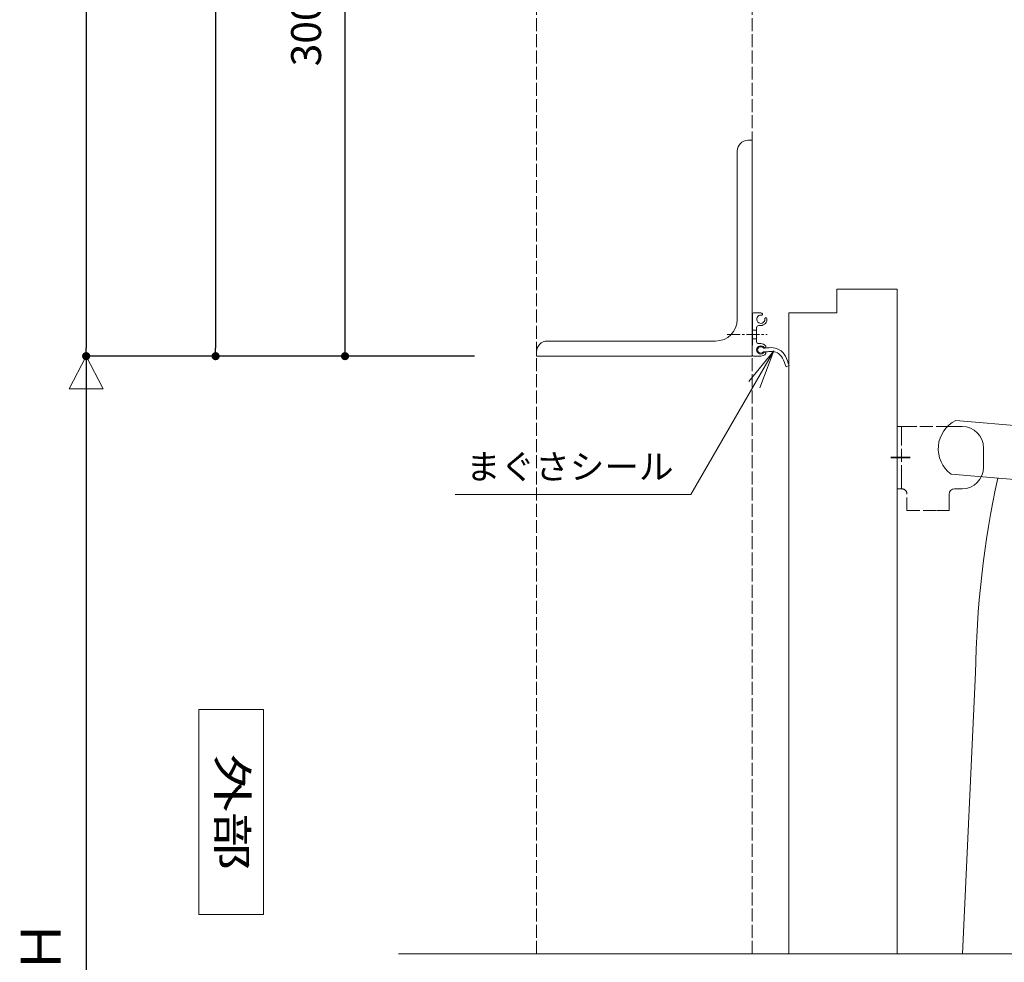
# Model space of a CAD drawing. Units: millimetres. Extents: x 17708 to 24448, y 159 to 1498.
# Drawn here: x 22723 to 23179, y 427 to 864 of the extents above; entities that cross this region are included whole.
import ezdxf
from ezdxf.enums import TextEntityAlignment as Align

# ---------------------------------------------------------------- set-up
doc = ezdxf.new("R2010")
doc.units = ezdxf.units.MM
for name, pattern in [('AM_ISO08W050', [144, 96, -12, 24, -12]), ('line_font17', [9, 6, -1, 1, -1]), ('SXF_破線', [7.5, 6, -1.5])]:
    doc.linetypes.add(name, pattern=pattern)
for name, color, linetype, lineweight in [('寸法', 7, 'Continuous', 13), ('文字', 7, 'Continuous', 13), ('本体-SS芯', 7, 'Continuous', 13), ('構造体', 7, 'Continuous', 13)]:
    doc.layers.add(name, color=color, linetype=linetype, lineweight=lineweight)
doc.styles.add('@ＭＳ ゴシック', font='txt')
doc.styles.add('ＭＳ ゴシック', font='txt')
doc.dimstyles.new('DimStyle', dxfattribs={"dimtxt": 2.5, "dimasz": 2.5, "dimexe": 1.25, "dimexo": 0.625, "dimgap": 0, "dimtad": 1, "dimdsep": 46, "dimtxsty": 'Standard', "dimsah": 1, "dimcen": 2.5, "dimadec": 0, "dimazin": 0, "dimtfac": 1, "dimtmove": 2, "dimatfit": 3, "dimfxl": 1, "dimarcsym": 2})

# ---------------------------------------------------------------- blocks, each defined once
blk = doc.blocks.new('_Dot')
at = {"color": 0, "linetype": 'ByBlock', "lineweight": -2}
blk.add_line((-0.5, 0), (-1, 0), dxfattribs=at)
at = {"color": 0, "linetype": 'ByBlock', "const_width": 0.5}
blk.add_lwpolyline([(-0.25, 0, 1), (0.25, 0, 1)], format="xyb", close=True, dxfattribs=at)
blk = doc.blocks.new('*D6')
at = {"layer": 'Defpoints', "color": 0}
for p in [(22983.51, 1108.06), (22813.54, 708.06), (22933.54, 708.06)]:
    blk.add_point(p, dxfattribs=at)
at = {"layer": '寸法', "color": 0, "linetype": 'Continuous', "lineweight": -2}
blk.add_line((22813.54, 1104.31), (22813.54, 711.81), dxfattribs=at)
at = {"layer": '寸法', "color": 0, "lineweight": -2, "xscale": 3.75, "yscale": 3.75, "zscale": 3.75}
for p, rotation in [((22813.54, 1108.06), 90), ((22813.54, 708.06), 270)]:
    blk.add_blockref('_Dot', p, dxfattribs=dict(at, rotation=rotation))
at = {"layer": '寸法', "color": 0, "lineweight": 13, "insert": (22797.28, 908.06), "char_height": 13.852, "attachment_point": 5, "rotation": 90, "style": 'ＭＳ ゴシック'}
blk.add_mtext('400', dxfattribs=at)
blk = doc.blocks.new('*D7')
at = {"layer": 'Defpoints', "color": 0}
for p in [(22998.82, 1248.06), (22753.54, 708.06), (22998.82, 708.06)]:
    blk.add_point(p, dxfattribs=at)
at = {"layer": '寸法', "color": 0, "linetype": 'Continuous', "lineweight": -2}
for p, q in [((22933.54, 1248.06), (22753.54, 1248.06)), ((22753.54, 1244.31), (22753.54, 711.81)), ((22933.54, 708.06), (22753.54, 708.06))]:
    blk.add_line(p, q, dxfattribs=at)
at = {"layer": '寸法', "color": 0, "lineweight": -2, "xscale": 3.75, "yscale": 3.75, "zscale": 3.75}
for p, rotation in [((22753.54, 1248.06), 90), ((22753.54, 708.06), 270)]:
    blk.add_blockref('_Dot', p, dxfattribs=dict(at, rotation=rotation))
at = {"layer": '寸法', "color": 0, "lineweight": 13, "insert": (22737.28, 978.06), "char_height": 13.8516, "attachment_point": 5, "rotation": 90, "style": 'ＭＳ ゴシック'}
blk.add_mtext('ヘッドルーム寸法540以上', dxfattribs=at)
blk = doc.blocks.new('*D8')
at = {"layer": 'Defpoints', "color": 0}
for p in [(22753.54, 708.06), (22753.54, 160.82), (22778.83, 160.82)]:
    blk.add_point(p, dxfattribs=at)
at = {"layer": '寸法', "color": 0, "linetype": 'Continuous', "lineweight": -2}
blk.add_line((22753.54, 704.31), (22753.54, 164.57), dxfattribs=at)
at = {"layer": '寸法', "color": 0, "lineweight": -2, "xscale": 3.75, "yscale": 3.75, "zscale": 3.75}
for p, rotation in [((22753.54, 708.06), 90), ((22753.54, 160.82), 270)]:
    blk.add_blockref('_Dot', p, dxfattribs=dict(at, rotation=rotation))
at = {"layer": '寸法', "color": 0, "lineweight": 13, "insert": (22734.85, 434.44), "char_height": 18.47, "attachment_point": 5, "rotation": 90, "style": 'ＭＳ ゴシック'}
blk.add_mtext('Ｈ', dxfattribs=at)
blk = doc.blocks.new('*D9')
at = {"layer": 'Defpoints', "color": 0}
for p in [(22873.54, 1008.03), (23062.3, 1008.03), (22933.54, 708.06)]:
    blk.add_point(p, dxfattribs=at)
at = {"layer": '寸法', "color": 0, "linetype": 'Continuous', "lineweight": -2}
for p, q in [((22933.54, 1008.03), (22873.54, 1008.03)), ((22873.54, 711.81), (22873.54, 1004.28))]:
    blk.add_line(p, q, dxfattribs=at)
at = {"layer": '寸法', "color": 0, "lineweight": -2, "xscale": 3.75, "yscale": 3.75, "zscale": 3.75}
for p, rotation in [((22873.54, 1008.03), 90), ((22873.54, 708.06), 270)]:
    blk.add_blockref('_Dot', p, dxfattribs=dict(at, rotation=rotation))
at = {"layer": '寸法', "color": 0, "lineweight": 13, "insert": (22857.28, 858.04), "char_height": 13.852, "attachment_point": 5, "rotation": 90, "style": 'ＭＳ ゴシック'}
blk.add_mtext('300', dxfattribs=at)
blk = doc.blocks.new('*D12')
at = {"layer": 'Defpoints', "color": 0}
for p in [(23129.6, 745.17), (23130.1, 190.84), (23429.07, 190.84)]:
    blk.add_point(p, dxfattribs=at)
at = {"layer": '寸法', "color": 0, "linetype": 'Continuous', "lineweight": -2}
for p, q in [((23353.57, 745.17), (23429.07, 745.17)), ((23429.07, 741.42), (23429.07, 194.59)), ((23354.07, 190.84), (23429.07, 190.84))]:
    blk.add_line(p, q, dxfattribs=at)
at = {"layer": '寸法', "color": 0, "lineweight": -2, "xscale": 3.75, "yscale": 3.75, "zscale": 3.75}
for p, rotation in [((23429.07, 745.17), 90), ((23429.07, 190.84), 270)]:
    blk.add_blockref('_Dot', p, dxfattribs=dict(at, rotation=rotation))
at = {"layer": '寸法', "color": 0, "lineweight": 13, "insert": (23415.52, 468), "char_height": 11.543, "attachment_point": 5, "rotation": 90, "style": 'ＭＳ ゴシック'}
blk.add_mtext('パネルh', dxfattribs=at)

msp = doc.modelspace()

# ---------------------------------------------------------------- linework, layer by layer
at = {"layer": '寸法', "color": 4, "linetype": 'Continuous', "lineweight": 13}
for p, q in [((22753.54, 708.06), (22745.65, 692.94)), ((22753.54, 708.06), (22761.43, 692.94)), ((22745.65, 692.94), (22761.43, 692.94))]:
    msp.add_line(p, q, dxfattribs=at)
at = {"layer": '文字', "color": 4, "linetype": 'Continuous', "lineweight": 13}
for p, q in [((22835.8, 544.36), (22805.8, 544.36)), ((22805.8, 544.36), (22805.8, 449.36)), ((22835.8, 544.36), (22835.8, 449.36)), ((22835.8, 449.36), (22805.8, 449.36))]:
    msp.add_line(p, q, dxfattribs=at)
at = {"layer": '文字', "color": 4, "linetype": 'Continuous', "lineweight": 13, "flags": 128}
for points in [[(23072.26, 710.46), (23033.87, 643.97), (22924.56, 643.97)], [(23060.66, 696.37), (23072.26, 710.46), (23065.86, 693.37)]]:
    msp.add_lwpolyline(points, dxfattribs=at)
at = {"layer": '本体-SS芯', "color": 7, "linetype": 'Continuous', "lineweight": 13}
for p, q in [((23101.42, 739.15), (23129.5, 739.15)), ((23101.42, 739.15), (23101.42, 728.06)), ((23129.5, 739.15), (23129.5, 679.15)), ((23129.5, 739.15), (23129.5, 693.32)), ((23101.42, 728.06), (23079.3, 728.06)), ((23079.3, 682.19), (23079.3, 728.06)), ((23129.5, 431.15), (23129.5, 693.28)), ((23079.3, 431.15), (23079.3, 682.19)), ((23159.5, 675.51), (23150.69, 675.51)), ((23169.5, 656.61), (23169.5, 665.51)), ((23153.5, 643.61), (23153.5, 644.11)), ((23153.5, 643.61), (23153.5, 636.61)), ((23156, 646.61), (23159.5, 646.61)), ((23153.5, 636.61), (23147.83, 636.61)), ((22898.29, 431.15), (23253.05, 431.15))]:
    msp.add_line(p, q, dxfattribs=at)
at = {"layer": '本体-SS芯', "color": 6, "linetype": 'Continuous', "lineweight": 13}
for p, q in [((23062.32, 720.05), (23062.32, 727.55)), ((23066.22, 728.05), (23062.82, 728.05)), ((23064.32, 714.55), (23064.32, 721.55)), ((23064.32, 714.85), (23064.32, 721.25)), ((23066.22, 722.25), (23065.32, 722.25)), ((23062.31, 720.05), (23064.32, 720.05)), ((23062.32, 720.05), (23062.32, 716.05)), ((23062.31, 708.55), (23062.31, 716.05)), ((23062.32, 713.07), (23062.32, 716.05)), ((23062.38, 716.05), (23064.32, 716.05)), ((23066.22, 713.85), (23065.32, 713.85)), ((23069.37, 711.91), (23070.15, 711.98)), ((23070.15, 711.98), (23071.02, 712.01)), ((23071.02, 712.01), (23071.95, 711.96)), ((23071.95, 711.96), (23072.91, 711.81)), ((23066.22, 708.05), (23062.82, 708.05)), ((23067.42, 711.85), (23067.54, 711.82)), ((23067.42, 710.05), (23067.56, 710.03)), ((23067.54, 711.82), (23067.7, 711.8)), ((23067.56, 710.03), (23067.73, 710.02)), ((23067.7, 711.8), (23067.93, 711.79)), ((23067.73, 710.02), (23067.97, 710.01)), ((23067.93, 711.79), (23068.27, 711.8)), ((23067.97, 710.01), (23068.29, 710.03)), ((23068.27, 711.8), (23068.74, 711.84)), ((23068.29, 710.03), (23068.74, 710.06)), ((23068.74, 711.84), (23069.37, 711.91)), ((23068.74, 710.06), (23069.33, 710.12)), ((23069.33, 710.12), (23070.03, 710.18)), ((23070.03, 710.18), (23070.81, 710.22)), ((23070.81, 710.22), (23071.63, 710.2)), ((23071.63, 710.2), (23072.44, 710.1)), ((23072.44, 710.1), (23073.23, 709.89)), ((23072.91, 711.81), (23073.86, 711.5)), ((23073.23, 709.89), (23073.96, 709.57)), ((23073.86, 711.5), (23074.78, 711.06)), ((23073.96, 709.57), (23074.65, 709.13)), ((23074.65, 709.13), (23075.27, 708.57)), ((23074.78, 711.06), (23075.64, 710.49)), ((23075.27, 708.57), (23075.84, 707.88)), ((23075.64, 710.49), (23076.43, 709.78)), ((23075.84, 707.88), (23076.34, 707.07)), ((23076.43, 709.78), (23077.12, 708.96)), ((23077.12, 708.96), (23077.69, 708.03)), ((23077.69, 708.03), (23078.18, 707.01)), ((23076.34, 707.07), (23076.78, 706.16)), ((23076.78, 706.16), (23077.19, 705.17)), ((23077.19, 705.17), (23077.56, 704.13)), ((23077.56, 704.13), (23077.92, 703.06)), ((23077.92, 703.06), (23079.31, 703.65)), ((23078.18, 707.01), (23078.59, 705.93)), ((23078.59, 705.93), (23078.96, 704.8)), ((23078.96, 704.8), (23079.31, 703.65))]:
    msp.add_line(p, q, dxfattribs=at)
at = {"layer": '本体-SS芯', "color": 4, "linetype": 'line_font17', "lineweight": 13}
msp.add_line((23050.61, 718.05), (23069.22, 718.05), dxfattribs=at)
at = {"layer": '本体-SS芯', "color": 7, "linetype": 'SXF_破線', "lineweight": 13}
for p, q in [((23129.5, 670.51), (23129.5, 675.51)), ((23131.5, 675.51), (23129.5, 675.51)), ((23131.5, 675.51), (23131.5, 670.51)), ((23132.5, 675.51), (23131.5, 675.51)), ((23132.5, 675.51), (23150.69, 675.51)), ((23129.5, 670.51), (23129.5, 651.61)), ((23131.5, 651.61), (23131.5, 670.51)), ((23129.5, 646.61), (23129.5, 651.61)), ((23131.5, 651.61), (23131.5, 646.61)), ((23131.5, 646.61), (23129.5, 646.61)), ((23131.5, 646.61), (23131.51, 646.61)), ((23131.5, 646.61), (23131.55, 646.61)), ((23131.51, 646.61), (23131.51, 646.61)), ((23131.51, 646.61), (23131.52, 646.61)), ((23131.52, 646.61), (23131.54, 646.61)), ((23131.54, 646.61), (23131.56, 646.61)), ((23131.55, 646.61), (23131.59, 646.61)), ((23131.56, 646.61), (23131.58, 646.61)), ((23131.58, 646.61), (23131.61, 646.61)), ((23131.59, 646.61), (23131.63, 646.61)), ((23131.61, 646.61), (23131.64, 646.61)), ((23131.63, 646.61), (23131.67, 646.61)), ((23131.64, 646.61), (23131.68, 646.6)), ((23131.67, 646.61), (23131.72, 646.6)), ((23131.68, 646.6), (23131.72, 646.6)), ((23131.72, 646.6), (23131.76, 646.6)), ((23131.72, 646.6), (23131.76, 646.6)), ((23131.76, 646.6), (23131.81, 646.59)), ((23131.76, 646.6), (23131.8, 646.59)), ((23131.8, 646.59), (23131.84, 646.59)), ((23131.81, 646.59), (23131.85, 646.59)), ((23131.84, 646.59), (23131.89, 646.58)), ((23131.85, 646.59), (23131.91, 646.58)), ((23131.89, 646.58), (23131.93, 646.57)), ((23131.91, 646.58), (23131.96, 646.57)), ((23131.93, 646.57), (23131.97, 646.57)), ((23131.96, 646.57), (23132.02, 646.56)), ((23131.97, 646.57), (23132.02, 646.56)), ((23132.02, 646.56), (23132.08, 646.54)), ((23132.02, 646.56), (23132.06, 646.55)), ((23132.06, 646.55), (23132.1, 646.54)), ((23132.08, 646.54), (23132.14, 646.53)), ((23132.1, 646.54), (23132.14, 646.53)), ((23132.14, 646.53), (23132.2, 646.51)), ((23132.14, 646.53), (23132.18, 646.52)), ((23132.18, 646.52), (23132.23, 646.5)), ((23132.2, 646.51), (23132.26, 646.49)), ((23132.23, 646.5), (23132.27, 646.49)), ((23132.26, 646.49), (23132.32, 646.47)), ((23132.27, 646.49), (23132.31, 646.48)), ((23132.31, 646.48), (23132.35, 646.46)), ((23132.32, 646.47), (23132.38, 646.45)), ((23132.35, 646.46), (23132.39, 646.45)), ((23132.38, 646.45), (23132.44, 646.43)), ((23132.39, 646.45), (23132.43, 646.43)), ((23132.43, 646.43), (23132.47, 646.42)), ((23132.44, 646.43), (23132.5, 646.4)), ((23132.47, 646.42), (23132.5, 646.4)), ((23134, 636.61), (23134, 643.61)), ((23134, 636.61), (23147.83, 636.61))]:
    msp.add_line(p, q, dxfattribs=at)
at = {"layer": '本体-SS芯', "color": 4, "linetype": 'Continuous', "lineweight": 13}
for p, q in [((23156.59, 678.31), (23224.34, 672.49)), ((23154.45, 653.4), (23222.2, 647.58)), ((23159.73, 431.15), (23165.81, 561.56))]:
    msp.add_line(p, q, dxfattribs=at)
at = {"layer": '本体-SS芯', "color": 7, "linetype": 'AM_ISO08W050', "lineweight": 35}
msp.add_line((23126.57, 661.06), (23135.51, 661.06), dxfattribs=at)
at = {"layer": '本体-SS芯', "color": 6, "linetype": 'Continuous', "lineweight": 13}
for centre, radius, start, end in [((23062.82, 727.55), 0.5, 90, 180), ((23066.22, 725.15), 1.9, 84.412, 0), ((23066.22, 725.55), 2.5, 87.7164, 90), ((23066.22, 725.15), 2.9, 78.9159, 90), ((23066.57, 727.53), 0.514, 248.8984, 66.0833), ((23068.61, 725.3), 0.514, 18.9821, 196.167), ((23065.32, 721.25), 1, 90, 180), ((23066.22, 725.15), 2.9, 270, 6.1495), ((23065.32, 714.85), 1, 180, 270), ((23066.22, 710.95), 1.9, 35.9657, 324.0343), ((23066.22, 710.95), 1.5, 36.8699, 323.1301), ((23066.22, 710.95), 2.9, 36.8401, 90), ((23068.08, 712.46), 0.508, 230.5697, 26.4574), ((23062.82, 708.55), 0.5, 180, 270), ((23066.22, 710.95), 2.9, 270, 323.1599), ((23068.08, 709.44), 0.508, 333.5426, 129.4303)]:
    msp.add_arc(centre, radius, start, end, dxfattribs=at)
at = {"layer": '本体-SS芯', "color": 4, "linetype": 'Continuous', "lineweight": 13}
for centre, radius, start, end in [((23163.15, 665.2), 14.66, 116.5918, 233.5871), ((23618.27, 555.53), 452.5, 167.7496, 179.3073)]:
    msp.add_arc(centre, radius, start, end, dxfattribs=at)
at = {"layer": '本体-SS芯', "color": 7, "linetype": 'Continuous', "lineweight": 13}
for centre, radius, start, end in [((23159.5, 665.51), 10, 0, 90), ((23159.5, 656.61), 10, 270, 0), ((23156, 644.11), 2.5, 90, 180)]:
    msp.add_arc(centre, radius, start, end, dxfattribs=at)
at = {"layer": '本体-SS芯', "color": 7, "linetype": 'SXF_破線', "lineweight": 13}
msp.add_arc((23131.5, 644.11), 2.5, 0, 66.4218, dxfattribs=at)
at = {"layer": '構造体', "color": 2, "linetype": 'SXF_破線', "lineweight": 13}
for p, q in [((22962.3, 431.15), (22962.3, 1369.59)), ((23062.3, 431.15), (23062.3, 1248.06)), ((23062.3, 708.06), (22962.3, 708.06))]:
    msp.add_line(p, q, dxfattribs=at)
at = {"layer": '構造体', "color": 3, "linetype": 'Continuous', "lineweight": 13}
for p, q in [((23062.3, 808.06), (23060.3, 808.06)), ((23062.3, 708.06), (23062.3, 808.06)), ((23055.3, 803.06), (23055.3, 725.06)), ((22967.3, 715.06), (23045.3, 715.06)), ((22962.3, 708.06), (22962.3, 710.06)), ((23062.3, 708.06), (22962.3, 708.06))]:
    msp.add_line(p, q, dxfattribs=at)
for centre, radius, start, end in [((23060.3, 803.06), 5, 90, 180), ((23045.3, 725.06), 10, 270, 0), ((22967.3, 710.06), 5, 90, 180)]:
    msp.add_arc(centre, radius, start, end, dxfattribs=at)

# ---------------------------------------------------------------- texts
at = {"layer": '文字', "color": 4, "style": 'ＭＳ ゴシック', "width": 1.068622}
msp.add_text('まぐさシール', height=11.543, dxfattribs=at).set_placement((22929.56, 651.08), (23025.81, 651.08), align=Align.FIT)
at = {"layer": '文字', "color": 7, "style": '@ＭＳ ゴシック', "width": 1.5}
msp.add_text('外部', height=13.852, rotation=270, dxfattribs=at).set_placement((22814.33, 523.89), (22814.33, 469.89), align=Align.FIT)

# ---------------------------------------------------------------- dimensions: what is measured, and where the dimension line sits
at = {"layer": '寸法', "color": 4, "linetype": 'Continuous', "lineweight": 13}
for base, p1, p2, angle, override, picture, middle in [((22753.54, 708.06), (22998.82, 1248.06), (22998.82, 708.06), 270, {"dimtxt": 13.851617, "dimasz": 3.75, "dimexe": 0, "dimexo": 65.274107, "dimgap": 8.136135, "dimtih": 0, "dimtoh": 0, "dimdec": 0, "dimlfac": 1, "dimzin": 0, "dimdsep": 46, "dimpost": 'ヘッドルーム寸法<>以上', "dimtxsty": 'ＭＳ ゴシック', "dimblk1": 'Dot', "dimblk2": 'Dot', "dimdle": 0, "dimse1": 0, "dimse2": 0, "dimadec": 0, "dimtol": 0, "dimtofl": 1}, '*D7', (22737.28, 978.06)), ((22813.54, 708.06), (22983.51, 1108.06), (22933.54, 708.06), 270, {"dimtxt": 13.851617, "dimasz": 3.75, "dimexe": 0, "dimexo": 0, "dimgap": 9.330252, "dimtih": 0, "dimtoh": 0, "dimdec": 0, "dimlfac": 1, "dimzin": 0, "dimdsep": 46, "dimpost": '<>', "dimtxsty": 'ＭＳ ゴシック', "dimblk1": 'Dot', "dimblk2": 'Dot', "dimdle": 0, "dimse1": 1, "dimse2": 1, "dimadec": 0, "dimtol": 0, "dimtofl": 1}, '*D6', (22797.28, 908.06)), ((22873.54, 1008.03), (22933.54, 708.06), (23062.3, 1008.03), 90, {"dimtxt": 13.851617, "dimasz": 3.75, "dimexe": 0, "dimexo": 128.762854, "dimgap": 9.327657, "dimtih": 0, "dimtoh": 0, "dimdec": 0, "dimlfac": 1, "dimzin": 0, "dimdsep": 46, "dimpost": '<>', "dimtxsty": 'ＭＳ ゴシック', "dimblk1": 'Dot', "dimblk2": 'Dot', "dimdle": 0, "dimse1": 1, "dimse2": 0, "dimadec": 0, "dimtol": 0, "dimtofl": 1}, '*D9', (22857.28, 858.04))]:
    dim = msp.add_linear_dim(base=base, p1=p1, p2=p2, angle=angle, dimstyle='DimStyle', override=override, dxfattribs=at)
    dim.commit()
    dim.dimension.update_dxf_attribs({"geometry": picture, "text_midpoint": middle, "dimtype": 160, "text_rotation": 90})
for base, p1, p2, text, override, picture, middle in [((23429.07, 190.84), (23129.6, 745.17), (23130.1, 190.84), 'パネルh', {"dimtxt": 11.543014, "dimasz": 3.75, "dimexe": 0, "dimexo": 223.974385, "dimgap": 7.072788, "dimtih": 0, "dimtoh": 0, "dimdec": 0, "dimlfac": 1, "dimzin": 0, "dimdsep": 46, "dimpost": '<>パネルh', "dimtxsty": 'ＭＳ ゴシック', "dimblk1": 'Dot', "dimblk2": 'Dot', "dimdle": 0, "dimse1": 0, "dimse2": 0, "dimadec": 0, "dimtol": 0, "dimtofl": 1}, '*D12', (23415.52, 468)), ((22753.54, 160.82), (22753.54, 708.06), (22778.83, 160.82), 'Ｈ', {"dimtxt": 18.468822, "dimasz": 3.75, "dimexe": 5, "dimexo": 25, "dimgap": 9.443336, "dimtih": 0, "dimtoh": 0, "dimdec": 0, "dimlfac": 1, "dimzin": 0, "dimdsep": 46, "dimpost": '<>Ｈ', "dimtxsty": 'ＭＳ ゴシック', "dimblk1": 'Dot', "dimblk2": 'Dot', "dimdle": 0, "dimse1": 1, "dimse2": 1, "dimadec": 0, "dimtol": 0, "dimtofl": 1}, '*D8', (22734.85, 434.44))]:
    dim = msp.add_linear_dim(base=base, p1=p1, p2=p2, angle=270, text=text, dimstyle='DimStyle', override=override, dxfattribs=at)
    dim.commit()
    dim.dimension.update_dxf_attribs({"geometry": picture, "text_midpoint": middle, "dimtype": 160, "text_rotation": 90})

doc.saveas('drawing.dxf')
